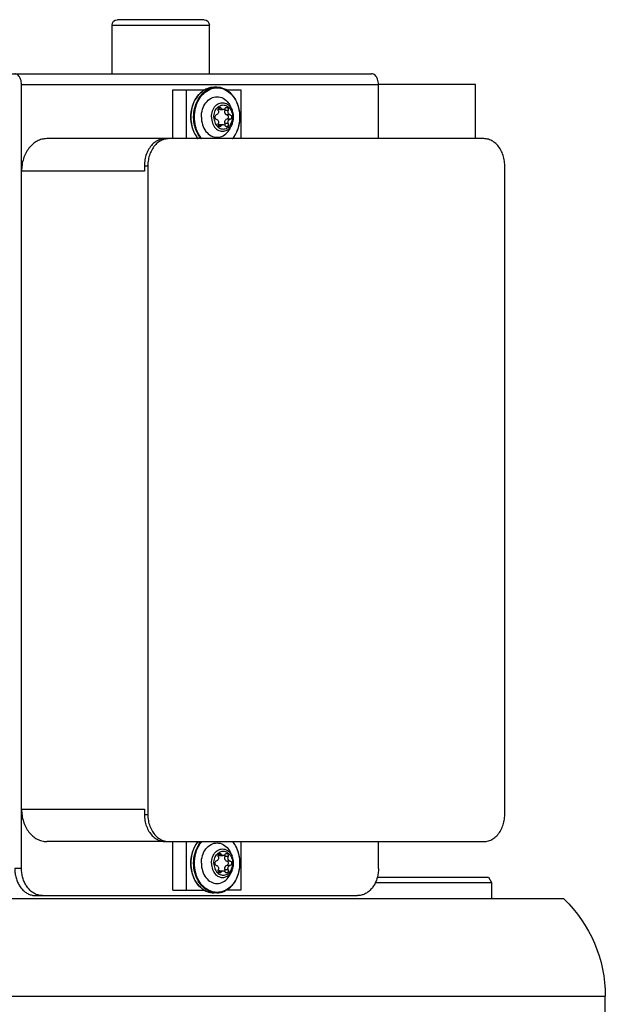
# Model space of a CAD drawing. Units: millimetres. Extents: x 0 to 210, y 0 to 297.
# Drawn here: x 186 to 188, y 244 to 248 of the extents above; entities that cross this region are included whole.
import ezdxf

# ---------------------------------------------------------------- set-up
doc = ezdxf.new("R2010")
doc.units = ezdxf.units.MM
doc.layers.add('ENOR_muro', color=140, linetype='Continuous', lineweight=0)
doc.layers.add('EnorInstalacion', color=183, linetype='Continuous')

# ---------------------------------------------------------------- blocks, each defined once
blk = doc.blocks.new('MAQUINA ZETATOP SM225.30-40_320x112_SUP_ESC25')
for p, q in [((11.22, 14), (17.18, 14)), ((17.18, -1.2), (17.18, 14)), ((17.9, 13.694), (17.9, -0.894)), ((18.524, 13.2566), (23.324, 13.2566)), ((18.02, 13.16), (17.9, 13.16)), ((18.02, 12.3002), (18.02, 13.16)), ((18.06, 13.1369), (18.02, 13.16)), ((18.06, 12.3148), (18.06, 13.1369)), ((18.324, 10.7733), (18.324, 13.1014)), ((23.524, 13.1014), (23.524, 9.8709)), ((23.524, 13.04), (23.924, 13.04)), ((23.924, 13.04), (23.924, 12.3232)), ((18.124, 12.3232), (18.324, 12.3232)), ((23.524, 12.3232), (23.924, 12.3232)), ((23.924, 9.6847), (23.924, 12.3232)), ((24.004, 8.7065), (24.004, 12.2728)), ((17.924, 9.7894), (17.924, 12.168)), ((18.324, 11.3066), (17.964, 11.3066)), ((17.964, 11.3066), (17.964, 11.1947)), ((23.884, 11.3066), (23.524, 11.3066)), ((23.884, 11.1948), (23.884, 11.3066)), ((18.1104, 11.2407), (18.0879, 11.2304)), ((18.1478, 11.2266), (18.1478, 11.2014)), ((18.1802, 11.2266), (18.1802, 11.2014)), ((18.2176, 11.2407), (18.2401, 11.2304)), ((23.6304, 11.2407), (23.6079, 11.2304)), ((23.6678, 11.2266), (23.6678, 11.2014)), ((23.7002, 11.2266), (23.7002, 11.2014)), ((23.7376, 11.2407), (23.7601, 11.2304)), ((18.0988, 11.1608), (18.0988, 11.1411)), ((18.108, 11.1503), (18.108, 11.1755)), ((18.115, 11.212), (18.115, 11.1867)), ((18.213, 11.212), (18.213, 11.1867)), ((18.22, 11.1503), (18.22, 11.1755)), ((18.2292, 11.1608), (18.2292, 11.1411)), ((23.6188, 11.1608), (23.6188, 11.1411)), ((23.628, 11.1503), (23.628, 11.1755)), ((23.635, 11.212), (23.635, 11.1867)), ((23.733, 11.212), (23.733, 11.1867)), ((23.74, 11.1503), (23.74, 11.1755)), ((23.7492, 11.1608), (23.7492, 11.1411)), ((17.944, 11.1275), (17.944, 11.1074)), ((23.904, 11.1275), (23.904, 11.1074)), ((24.004, 11.0734), (24.364, 11.0734)), ((24.364, 10.3534), (24.364, 11.0734)), ((17.964, 10.8022), (17.964, 11.0402)), ((23.884, 10.8022), (23.884, 11.0402)), ((24.404, 11.0334), (24.404, 10.3934)), ((17.964, 10.9031), (18.324, 10.9031)), ((23.524, 10.9031), (23.884, 10.9031)), ((17.964, 10.8022), (18.324, 10.8022)), ((23.524, 10.8022), (23.884, 10.8022)), ((18.324, 10.748), (18.324, 9.8709)), ((23.324, 10.6181), (18.524, 10.6181)), ((18.524, 10.5928), (18.524, 10.6181)), ((18.564, 10.5928), (18.524, 10.5928)), ((18.564, 9.6847), (18.564, 10.5928)), ((23.324, 10.5928), (23.284, 10.5928)), ((23.284, 10.5928), (23.284, 9.6847)), ((23.324, 10.5928), (23.324, 10.6181)), ((24.004, 10.3534), (24.364, 10.3534)), ((18.124, 9.6847), (23.924, 9.6847)), ((18.124, 9.6847), (18.124, 9.6342))]:
    blk.add_line(p, q)
for centre, radius, start, end in [((17.18, 13), 1, 43.94552, 90), ((24.364, 11.0334), 0.04, 0, 90), ((24.364, 10.3934), 0.04, 270, 0)]:
    blk.add_arc(centre, radius, start, end)
for points, start_tangent, end_tangent in [([(18.324, 13.1014), (18.329, 13.1359), (18.3438, 13.1687), (18.3676, 13.1982), (18.3993, 13.2228), (18.4372, 13.2412), (18.4795, 13.2527), (18.524, 13.2566)], (0, 1), (1, 0)), ([(23.324, 13.2566), (23.3685, 13.2527), (23.4108, 13.2412), (23.4487, 13.2228), (23.4804, 13.1982), (23.5042, 13.1687), (23.519, 13.1359), (23.524, 13.1014)], (1, 0), (0, -1)), ([(18.124, 12.3232), (18.0893, 12.3209), (18.0556, 12.3138), (18.024, 12.3024), (17.9954, 12.2869), (17.9708, 12.2678), (17.9508, 12.2456), (17.9361, 12.2211), (17.927, 12.1949), (17.924, 12.168)], (-1, 0), (0, -1)), ([(23.924, 12.3232), (23.9447, 12.3215), (23.964, 12.3165), (23.9806, 12.3084), (23.9933, 12.298), (24.0013, 12.2858), (24.004, 12.2728)], (1, 0), (0, -1)), ([(17.944, 11.1276), (17.9547, 11.1804), (17.9859, 11.2283), (18.0345, 11.2663), (18.096, 11.2908), (18.164, 11.2992)], (0.000068, 1), (1, 0)), ([(18.164, 11.2977), (18.0974, 11.2895), (18.0372, 11.2658), (17.9893, 11.2287), (17.9586, 11.182), (17.948, 11.1301), (17.9586, 11.0783), (17.9892, 11.0316), (18.0371, 10.9944), (18.0826, 10.9748)], (-1, 0), (0.953638, -0.300958)), ([(18.164, 11.2992), (18.232, 11.2908), (18.2934, 11.2664), (18.3254, 11.2442)], (1, 0), (0.764892, -0.644158)), ([(18.3253, 11.2415), (18.2909, 11.2657), (18.2307, 11.2895), (18.164, 11.2977)], (-0.753888, 0.657003), (-1, 0)), ([(23.5226, 11.2442), (23.5545, 11.2663), (23.616, 11.2908), (23.684, 11.2992)], (0.764864, 0.644192), (1, 0)), ([(23.684, 11.2977), (23.6174, 11.2895), (23.5572, 11.2658), (23.5227, 11.2416)], (-1, 0), (-0.753919, -0.656967)), ([(23.684, 11.2992), (23.752, 11.2908), (23.8134, 11.2664), (23.862, 11.2284), (23.8932, 11.1806), (23.904, 11.1275)], (1, 0), (-0.000068, -1)), ([(23.7654, 10.9748), (23.8108, 10.9944), (23.8587, 11.0314), (23.8894, 11.0782), (23.9, 11.13), (23.8894, 11.1818), (23.8588, 11.2286), (23.8109, 11.2657), (23.7507, 11.2895), (23.684, 11.2977)], (0.953635, 0.300965), (-1, 0)), ([(18.164, 11.0137), (18.1066, 11.0225), (18.0579, 11.0478), (18.0254, 11.0855), (18.014, 11.1301), (18.0254, 11.1746), (18.0579, 11.2124), (18.088, 11.2304)], (-1, 0), (0.909922, 0.414779)), ([(18.164, 11.0882), (18.1182, 11.0963), (18.0815, 11.119), (18.0611, 11.1519), (18.0611, 11.1883), (18.0815, 11.2212), (18.1104, 11.2407)], (-1, 0), (0.910025, 0.414554)), ([(18.164, 11.1063), (18.1253, 11.1131), (18.0943, 11.1323), (18.0771, 11.1601), (18.0771, 11.1909), (18.0943, 11.2186), (18.1151, 11.2334)], (-1, 0), (0.891877, 0.452278)), ([(18.1104, 11.2407), (18.1274, 11.247), (18.1455, 11.2508), (18.164, 11.2521)], (0.909463, 0.415784), (1, 0)), ([(18.115, 11.212), (18.1257, 11.2107), (18.136, 11.2131), (18.1439, 11.2188), (18.1478, 11.2266)], (0.95457, -0.297986), (0.180108, 0.983647)), ([(18.1151, 11.2334), (18.1253, 11.2378), (18.164, 11.2447)], (0.891877, 0.452278), (1, 0)), ([(18.1802, 11.2266), (18.1764, 11.2332), (18.1686, 11.237), (18.1594, 11.237), (18.1516, 11.2332), (18.1478, 11.2266)], (-0.180108, 0.983647), (-0.180108, -0.983647)), ([(18.164, 11.2521), (18.1826, 11.2508), (18.2006, 11.247), (18.2176, 11.2407)], (1, 0), (0.909463, -0.415784)), ([(18.2129, 11.2334), (18.2027, 11.2378), (18.164, 11.2447)], (-0.891877, 0.452278), (-1, 0)), ([(18.164, 11.0882), (18.2098, 11.0963), (18.2465, 11.119), (18.2669, 11.1519), (18.2669, 11.1883), (18.2465, 11.2212), (18.2176, 11.2407)], (1, 0), (-0.910025, 0.414554)), ([(18.164, 11.1063), (18.2027, 11.1131), (18.2337, 11.1323), (18.2509, 11.1601), (18.2509, 11.1909), (18.2337, 11.2186), (18.2129, 11.2334)], (1, 0), (-0.891877, 0.452278)), ([(18.164, 11.0137), (18.2214, 11.0225), (18.2701, 11.0478), (18.3026, 11.0855), (18.314, 11.1301), (18.3026, 11.1746), (18.2701, 11.2124), (18.24, 11.2304)], (1, 0), (-0.909922, 0.414779)), ([(18.1802, 11.2266), (18.1841, 11.2188), (18.192, 11.2131), (18.2023, 11.2107), (18.213, 11.212)], (0.180108, -0.983647), (0.95457, 0.297986)), ([(23.684, 11.0137), (23.6266, 11.0225), (23.5779, 11.0478), (23.5454, 11.0855), (23.534, 11.1301), (23.5454, 11.1746), (23.5779, 11.2124), (23.608, 11.2304)], (-1, 0), (0.909922, 0.414779)), ([(23.684, 11.0882), (23.6382, 11.0963), (23.6015, 11.119), (23.5811, 11.1519), (23.5811, 11.1883), (23.6015, 11.2212), (23.6304, 11.2407)], (-1, 0), (0.910025, 0.414554)), ([(23.684, 11.1063), (23.6453, 11.1131), (23.6143, 11.1323), (23.5971, 11.1601), (23.5971, 11.1909), (23.6143, 11.2186), (23.6351, 11.2334)], (-1, 0), (0.891877, 0.452278)), ([(23.6304, 11.2407), (23.6474, 11.247), (23.6655, 11.2508), (23.684, 11.2521)], (0.909463, 0.415784), (1, 0)), ([(23.635, 11.212), (23.6457, 11.2107), (23.656, 11.2131), (23.6639, 11.2188), (23.6678, 11.2266)], (0.95457, -0.297986), (0.180108, 0.983647)), ([(23.6351, 11.2334), (23.6453, 11.2378), (23.684, 11.2447)], (0.891877, 0.452278), (1, 0)), ([(23.7002, 11.2266), (23.6964, 11.2332), (23.6886, 11.237), (23.6794, 11.237), (23.6716, 11.2332), (23.6678, 11.2266)], (-0.180108, 0.983647), (-0.180108, -0.983647)), ([(23.684, 11.2521), (23.7026, 11.2508), (23.7206, 11.247), (23.7376, 11.2407)], (1, 0), (0.909463, -0.415784)), ([(23.7329, 11.2334), (23.7227, 11.2378), (23.684, 11.2447)], (-0.891877, 0.452278), (-1, 0)), ([(23.684, 11.0882), (23.7298, 11.0963), (23.7665, 11.119), (23.7869, 11.1519), (23.7869, 11.1883), (23.7665, 11.2212), (23.7376, 11.2407)], (1, 0), (-0.910025, 0.414554)), ([(23.684, 11.1063), (23.7227, 11.1131), (23.7537, 11.1323), (23.7709, 11.1601), (23.7709, 11.1909), (23.7537, 11.2186), (23.7329, 11.2334)], (1, 0), (-0.891877, 0.452278)), ([(23.684, 11.0137), (23.7414, 11.0225), (23.7901, 11.0478), (23.8226, 11.0855), (23.834, 11.1301), (23.8226, 11.1746), (23.7901, 11.2124), (23.76, 11.2304)], (1, 0), (-0.909922, 0.414779)), ([(23.7002, 11.2266), (23.7041, 11.2188), (23.712, 11.2131), (23.7223, 11.2107), (23.733, 11.212)], (0.180108, -0.983647), (0.95457, 0.297986)), ([(18.115, 11.212), (18.1058, 11.2127), (18.0976, 11.2094), (18.093, 11.2032), (18.0926, 11.2002)], (-0.95457, 0.297986), (0.004117, -0.999992)), ([(18.0926, 11.2002), (18.0934, 11.196), (18.0988, 11.1901)], (0.004117, -0.999992), (0.854378, -0.519651)), ([(18.0988, 11.1608), (18.0934, 11.155), (18.0926, 11.1508)], (-0.854378, -0.519651), (-0.004117, -0.999992)), ([(18.0926, 11.1508), (18.093, 11.1478), (18.0976, 11.1416), (18.1058, 11.1383), (18.115, 11.139)], (-0.004117, -0.999992), (0.95457, 0.297986)), ([(18.108, 11.1755), (18.1056, 11.1836), (18.0988, 11.1901)], (0, 1), (-0.854378, 0.519651)), ([(18.0988, 11.1608), (18.1056, 11.1673), (18.108, 11.1755)], (0.854378, 0.519651), (0, 1)), ([(18.1079, 11.1503), (18.1069, 11.1447), (18.1031, 11.139)], (0, -1), (-0.701465, -0.712704)), ([(18.115, 11.1867), (18.1036, 11.187)], (-0.95457, 0.297986), (-0.96733, -0.253519)), ([(18.1478, 11.2014), (18.1416, 11.1914), (18.1293, 11.1858), (18.115, 11.1867)], (-0.180108, -0.983647), (-0.95457, 0.297986)), ([(18.1802, 11.2014), (18.1748, 11.2092), (18.164, 11.2123), (18.1532, 11.2092), (18.1478, 11.2014)], (-0.180108, 0.983647), (-0.180108, -0.983647)), ([(18.213, 11.1867), (18.1987, 11.1858), (18.1864, 11.1914), (18.1802, 11.2014)], (-0.95457, -0.297986), (-0.180108, 0.983647)), ([(18.2354, 11.2002), (18.235, 11.2032), (18.2304, 11.2094), (18.2222, 11.2127), (18.213, 11.212)], (0.004117, 0.999992), (-0.95457, -0.297986)), ([(18.2244, 11.187), (18.213, 11.1867)], (-0.96733, 0.253519), (-0.95457, -0.297986)), ([(18.213, 11.139), (18.2222, 11.1383), (18.2304, 11.1416), (18.235, 11.1478), (18.2354, 11.1508)], (0.95457, -0.297986), (-0.004117, 0.999992)), ([(18.2292, 11.1901), (18.2224, 11.1836), (18.22, 11.1755)], (-0.854378, -0.519651), (0, -1)), ([(18.22, 11.1755), (18.2224, 11.1673), (18.2292, 11.1608)], (0, -1), (0.854378, -0.519651)), ([(18.2249, 11.139), (18.2211, 11.1447), (18.2201, 11.1503)], (-0.701465, 0.712704), (0, 1)), ([(18.2292, 11.1901), (18.2346, 11.196), (18.2354, 11.2002)], (0.854378, 0.519651), (0.004117, 0.999992)), ([(18.2354, 11.1508), (18.2346, 11.155), (18.2292, 11.1608)], (-0.004117, 0.999992), (-0.854378, 0.519651)), ([(23.635, 11.212), (23.6258, 11.2127), (23.6176, 11.2094), (23.613, 11.2032), (23.6126, 11.2002)], (-0.95457, 0.297986), (0.004117, -0.999992)), ([(23.6126, 11.2002), (23.6134, 11.196), (23.6188, 11.1901)], (0.004117, -0.999992), (0.854378, -0.519651)), ([(23.6188, 11.1608), (23.6134, 11.155), (23.6126, 11.1508)], (-0.854378, -0.519651), (-0.004117, -0.999992)), ([(23.6126, 11.1508), (23.613, 11.1478), (23.6176, 11.1416), (23.6258, 11.1383), (23.635, 11.139)], (-0.004117, -0.999992), (0.95457, 0.297986)), ([(23.628, 11.1755), (23.6256, 11.1836), (23.6188, 11.1901)], (0, 1), (-0.854378, 0.519651)), ([(23.6188, 11.1608), (23.6256, 11.1673), (23.628, 11.1755)], (0.854378, 0.519651), (0, 1)), ([(23.6279, 11.1503), (23.6269, 11.1447), (23.6231, 11.139)], (0, -1), (-0.701465, -0.712704)), ([(23.635, 11.1867), (23.6236, 11.187)], (-0.95457, 0.297986), (-0.96733, -0.253519)), ([(23.6678, 11.2014), (23.6616, 11.1914), (23.6493, 11.1858), (23.635, 11.1867)], (-0.180108, -0.983647), (-0.95457, 0.297986)), ([(23.7002, 11.2014), (23.6948, 11.2092), (23.684, 11.2123), (23.6732, 11.2092), (23.6678, 11.2014)], (-0.180108, 0.983647), (-0.180108, -0.983647)), ([(23.733, 11.1867), (23.7187, 11.1858), (23.7064, 11.1914), (23.7002, 11.2014)], (-0.95457, -0.297986), (-0.180108, 0.983647)), ([(23.7554, 11.2002), (23.755, 11.2032), (23.7504, 11.2094), (23.7422, 11.2127), (23.733, 11.212)], (0.004117, 0.999992), (-0.95457, -0.297986)), ([(23.7444, 11.187), (23.733, 11.1867)], (-0.96733, 0.253519), (-0.95457, -0.297986)), ([(23.733, 11.139), (23.7422, 11.1383), (23.7504, 11.1416), (23.755, 11.1478), (23.7554, 11.1508)], (0.95457, -0.297986), (-0.004117, 0.999992)), ([(23.7492, 11.1901), (23.7424, 11.1836), (23.74, 11.1755)], (-0.854378, -0.519651), (0, -1)), ([(23.74, 11.1755), (23.7424, 11.1673), (23.7492, 11.1608)], (0, -1), (0.854378, -0.519651)), ([(23.7449, 11.139), (23.7411, 11.1447), (23.7401, 11.1503)], (-0.701465, 0.712704), (0, 1)), ([(23.7492, 11.1901), (23.7546, 11.196), (23.7554, 11.2002)], (0.854378, 0.519651), (0.004117, 0.999992)), ([(23.7554, 11.1508), (23.7546, 11.155), (23.7492, 11.1608)], (-0.004117, 0.999992), (-0.854378, 0.519651)), ([(17.944, 11.1275), (17.9455, 11.1078)], (0.000016, -1), (0.149433, -0.988772)), ([(17.9621, 11.0391), (17.9548, 11.0543), (17.944, 11.1074)], (-0.485671, 0.874142), (0.000068, 1)), ([(17.944, 11.1074), (17.944, 11.1065)], (0.000016, -1), (0.006418, -0.999979)), ([(17.944, 11.1065), (17.9547, 11.0547), (17.9621, 11.0395)], (0.006418, -0.999979), (0.487728, -0.872996)), ([(17.9455, 11.1078), (17.9547, 11.0748), (17.986, 11.0272), (18.0347, 10.9894), (18.096, 10.9652), (18.164, 10.9568)], (0.149433, -0.988772), (1, 0)), ([(18.1478, 11.1243), (18.1439, 11.1321), (18.136, 11.1378), (18.1257, 11.1403), (18.115, 11.139)], (-0.180108, 0.983647), (-0.95457, -0.297986)), ([(18.1802, 11.1243), (18.1764, 11.1178), (18.1686, 11.1139), (18.1594, 11.1139), (18.1516, 11.1178), (18.1478, 11.1243)], (-0.180108, -0.983647), (-0.180108, 0.983647)), ([(18.213, 11.139), (18.2023, 11.1403), (18.192, 11.1378), (18.1841, 11.1321), (18.1802, 11.1243)], (-0.95457, 0.297986), (-0.180108, -0.983647)), ([(23.6678, 11.1243), (23.6639, 11.1321), (23.656, 11.1378), (23.6457, 11.1403), (23.635, 11.139)], (-0.180108, 0.983647), (-0.95457, -0.297986)), ([(23.7002, 11.1243), (23.6964, 11.1178), (23.6886, 11.1139), (23.6794, 11.1139), (23.6716, 11.1178), (23.6678, 11.1243)], (-0.180108, -0.983647), (-0.180108, 0.983647)), ([(23.684, 10.9568), (23.7519, 10.9652), (23.8132, 10.9894), (23.8619, 11.0271), (23.8932, 11.0747), (23.9025, 11.1078)], (1, 0), (0.14949, 0.988763)), ([(23.733, 11.139), (23.7223, 11.1403), (23.712, 11.1378), (23.7041, 11.1321), (23.7002, 11.1243)], (-0.95457, 0.297986), (-0.180108, -0.983647)), ([(23.904, 11.1074), (23.8933, 11.0545), (23.8859, 11.0391)], (-0.000068, -1), (-0.485496, -0.874239)), ([(23.8859, 11.0395), (23.8932, 11.0545), (23.904, 11.1074)], (0.487806, 0.872952), (0.000018, 1)), ([(23.9025, 11.1078), (23.904, 11.1275)], (0.14949, 0.988763), (0.000018, 1)), ([(17.9621, 11.0395), (17.986, 11.007), (18.0347, 10.9693), (18.096, 10.945), (18.164, 10.9366)], (0.487728, -0.872996), (1, 0)), ([(18.164, 10.9357), (18.096, 10.9441), (18.0346, 10.9685), (17.986, 11.0065), (17.9621, 11.0391)], (-1, 0), (-0.485671, 0.874142)), ([(18.164, 10.9568), (18.2319, 10.9652), (18.2932, 10.9894), (18.3254, 11.0115)], (1, 0), (0.766492, 0.642254)), ([(18.2454, 10.9748), (18.2908, 10.9944), (18.3253, 11.0186)], (0.953635, 0.300965), (0.753919, 0.656967)), ([(23.5226, 11.0115), (23.5547, 10.9894), (23.616, 10.9652), (23.684, 10.9568)], (0.76648, -0.642269), (1, 0)), ([(23.5227, 11.0186), (23.5571, 10.9944), (23.6026, 10.9748)], (0.753888, -0.657003), (0.953638, -0.300958)), ([(23.684, 10.9366), (23.7519, 10.945), (23.8132, 10.9692), (23.8619, 11.0069), (23.8859, 11.0395)], (1, 0), (0.487806, 0.872952)), ([(23.8859, 11.0391), (23.8621, 11.0066), (23.8135, 10.9686), (23.752, 10.9441), (23.684, 10.9357)], (-0.485496, -0.874239), (-1, 0)), ([(18.0826, 10.9748), (18.0973, 10.9706), (18.164, 10.9624)], (0.953638, -0.300958), (1, 0)), ([(18.164, 10.9366), (18.2319, 10.945), (18.2932, 10.9692), (18.3254, 10.9914)], (1, 0), (0.766492, 0.642254)), ([(18.3254, 10.9907), (18.2935, 10.9686), (18.232, 10.9441), (18.164, 10.9357)], (-0.764864, -0.644192), (-1, 0)), ([(18.164, 10.9624), (18.2306, 10.9706), (18.2454, 10.9748)], (1, 0), (0.953635, 0.300965)), ([(23.5226, 10.9914), (23.5547, 10.9693), (23.616, 10.945), (23.684, 10.9366)], (0.76648, -0.642269), (1, 0)), ([(23.684, 10.9357), (23.616, 10.9441), (23.5546, 10.9685), (23.5226, 10.9907)], (-1, 0), (-0.764892, 0.644158)), ([(23.6026, 10.9748), (23.6173, 10.9706), (23.684, 10.9624)], (0.953638, -0.300958), (1, 0)), ([(23.684, 10.9624), (23.7506, 10.9706), (23.7654, 10.9748)], (1, 0), (0.953635, 0.300965)), ([(18.3266, 10.7484), (18.324, 10.7733)], (-0.204559, 0.978854), (0, 1)), ([(18.524, 10.5928), (18.4795, 10.5967), (18.4372, 10.6082), (18.3993, 10.6267), (18.3676, 10.6513), (18.3438, 10.6807), (18.329, 10.7135), (18.324, 10.748)], (-1, 0), (0, 1)), ([(18.524, 10.6181), (18.4795, 10.6219), (18.4372, 10.6334), (18.3993, 10.6519), (18.3676, 10.6765), (18.3438, 10.7059), (18.329, 10.7387), (18.3266, 10.7484)], (-1, 0), (-0.204559, 0.978854)), ([(23.5214, 10.7484), (23.519, 10.7387), (23.5042, 10.7059), (23.4804, 10.6765), (23.4487, 10.6519), (23.4108, 10.6334), (23.3685, 10.6219), (23.324, 10.6181)], (-0.204559, -0.978854), (-1, 0)), ([(23.524, 10.748), (23.519, 10.7135), (23.5042, 10.6807), (23.4804, 10.6513), (23.4487, 10.6267), (23.4108, 10.6082), (23.3685, 10.5967), (23.324, 10.5928)], (0, -1), (-1, 0)), ([(23.524, 10.7733), (23.5214, 10.7484)], (0, -1), (-0.204559, -0.978854)), ([(17.924, 9.8399), (17.927, 9.8129), (17.9361, 9.7868), (17.9508, 9.7623), (17.9708, 9.7401), (17.9954, 9.721), (18.024, 9.7054), (18.0556, 9.694), (18.0893, 9.687), (18.124, 9.6847)], (0, -1), (1, 0)), ([(18.564, 9.6847), (18.5172, 9.6882), (18.4722, 9.6988), (18.4307, 9.716), (18.3943, 9.7392), (18.3644, 9.7674), (18.3423, 9.7996), (18.3286, 9.8346), (18.324, 9.8709)], (-1, 0), (0, 1)), ([(23.524, 9.8709), (23.5194, 9.8346), (23.5057, 9.7996), (23.4836, 9.7674), (23.4537, 9.7392), (23.4173, 9.716), (23.3758, 9.6988), (23.3308, 9.6882), (23.284, 9.6847)], (0, -1), (-1, 0)), ([(18.124, 9.6342), (18.0893, 9.6366), (18.0556, 9.6436), (18.024, 9.655), (17.9954, 9.6705), (17.9708, 9.6896), (17.9508, 9.7118), (17.9361, 9.7363), (17.927, 9.7625), (17.924, 9.7894)], (-1, 0), (0, 1)), ([(23.924, 9.6847), (23.9447, 9.6829), (23.964, 9.6779), (23.9806, 9.6699), (23.9933, 9.6594), (24.0013, 9.6473), (24.004, 9.6342)], (1, 0), (0, -1))]:
    blk.add_spline(points, degree=3, dxfattribs=dict(start_tangent=start_tangent, end_tangent=end_tangent))
blk = doc.blocks.new('MA_1610_2AA_SM.1')
at = {"layer": 'EnorInstalacion', "xscale": -0.02499999999999147, "yscale": 0.02499999999999147, "zscale": 0.02499999999999147, "rotation": 270}
blk.add_blockref('MAQUINA ZETATOP SM225.30-40_320x112_SUP_ESC25', (1.981, 1.43), dxfattribs=at)
blk = doc.blocks.new('MA_1610_ficha 5_SSE')
at = {"layer": 'ENOR_muro', "xscale": 20, "yscale": 20, "zscale": 20}
blk.add_blockref('MA_1610_2AA_SM.1', (141.3476, 207.0367), dxfattribs=at)

msp = doc.modelspace()

# ---------------------------------------------------------------- block references
at = {"layer": 'ENOR_muro'}
msp.add_blockref('MA_1610_ficha 5_SSE', (0, 0), dxfattribs=at)

doc.saveas('drawing.dxf')
